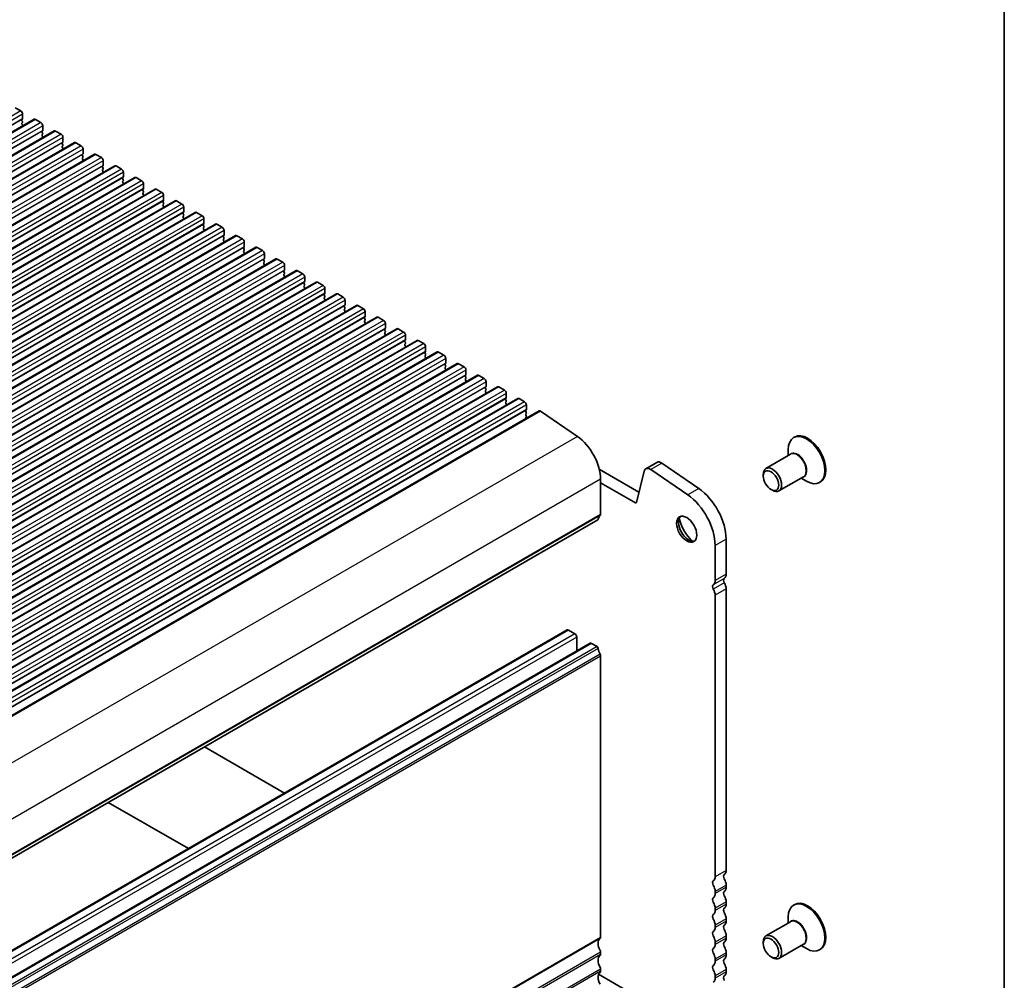
# Model space of a CAD drawing. Units: millimetres. Extents: x 43 to 8696, y 24 to 1429.
# Drawn here: x 1026 to 1216, y 401 to 587 of the extents above; entities that cross this region are included whole.
import ezdxf

# ---------------------------------------------------------------- set-up
doc = ezdxf.new("R2010")
doc.units = ezdxf.units.MM
doc.header["$LTSCALE"] = 3
for name, color, linetype, lineweight in [('Border (ISO)', 7, 'Continuous', 35), ('Visible (ISO)', 7, 'Continuous', 35), ('Visible Narrow (ISO)', 7, 'Continuous', 25)]:
    doc.layers.add(name, color=color, linetype=linetype, lineweight=lineweight)

# ---------------------------------------------------------------- blocks, each defined once
blk = doc.blocks.new('図面枠 tk図枠')
at = {"layer": 'Border (ISO)'}
blk.add_line((405.5, 289), (405.5, 8), dxfattribs=at)

msp = doc.modelspace()

# ---------------------------------------------------------------- linework, layer by layer
at = {"layer": 'Visible (ISO)'}
for p, q in [((1025.6386, 569.7098), (1026.6993, 569.0974)), ((1027.0528, 568.485), (1027.0528, 567.5869)), ((1029.2777, 567.4892), (761.9913, 413.1713)), ((1027.0246, 567.5052), (1026.9397, 567.4236)), ((1026.9397, 567.2276), (1027.0246, 567.048)), ((1027.0246, 566.852), (1026.9397, 566.7704)), ((1026.9397, 566.5744), (1027.0246, 566.3948)), ((1029.5277, 567.4644), (1030.5884, 566.852)), ((1030.9419, 566.2397), (1030.9419, 565.3415)), ((1033.1668, 565.2438), (765.8804, 410.9259)), ((1027.0246, 566.1988), (1026.9972, 566.1725)), ((1030.9136, 565.2599), (1030.8288, 565.1782)), ((1030.8288, 564.9822), (1030.9136, 564.8026)), ((1030.9136, 564.6067), (1030.8288, 564.525)), ((1030.8288, 564.329), (1030.9136, 564.1494)), ((1033.4168, 565.219), (1034.4775, 564.6067)), ((1037.0559, 562.9984), (769.7695, 408.6806)), ((1030.9136, 563.9535), (1030.8863, 563.9271)), ((1034.8027, 563.0145), (1034.7179, 562.9328)), ((1034.7179, 562.7369), (1034.8027, 562.5573)), ((1034.831, 563.9943), (1034.831, 563.0961)), ((1037.3059, 562.9737), (1038.3665, 562.3613)), ((1040.945, 560.7531), (773.6586, 406.4352)), ((1034.8027, 562.3613), (1034.7179, 562.2796)), ((1034.7179, 562.0837), (1034.8027, 561.9041)), ((1034.8027, 561.7081), (1034.7754, 561.6818)), ((1038.6918, 560.7691), (1038.607, 560.6875)), ((1038.7201, 561.7489), (1038.7201, 560.8508)), ((1041.195, 560.7283), (1042.2556, 560.1159)), ((1038.607, 560.4915), (1038.6918, 560.3119)), ((1038.6918, 560.1159), (1038.607, 560.0343)), ((1038.607, 559.8383), (1038.6918, 559.6587)), ((1038.6918, 559.4627), (1038.6645, 559.4364)), ((1042.6092, 559.5036), (1042.6092, 558.6054)), ((1044.8341, 558.5077), (777.5477, 404.1898)), ((1042.5809, 558.5238), (1042.4961, 558.4421)), ((1042.4961, 558.2461), (1042.5809, 558.0665)), ((1042.5809, 557.8706), (1042.4961, 557.7889)), ((1042.4961, 557.593), (1042.5809, 557.4133)), ((1042.5809, 557.2174), (1042.5536, 557.191)), ((1045.0841, 558.4829), (1046.1447, 557.8706)), ((1046.4983, 557.2582), (1046.4983, 556.36)), ((1048.7231, 556.2623), (781.4368, 401.9445)), ((1046.47, 556.2784), (1046.3851, 556.1967)), ((1046.3851, 556.0008), (1046.47, 555.8212)), ((1046.47, 555.6252), (1046.3851, 555.5435)), ((1046.3851, 555.3476), (1046.47, 555.168)), ((1046.47, 554.972), (1046.4426, 554.9457)), ((1048.9731, 556.2376), (1050.0338, 555.6252)), ((1050.3874, 555.0128), (1050.3874, 554.1147)), ((1052.6122, 554.017), (785.3259, 399.6991)), ((1050.3591, 554.033), (1050.2742, 553.9514)), ((1050.2742, 553.7554), (1050.3591, 553.5758)), ((1050.3591, 553.3798), (1050.2742, 553.2982)), ((1050.2742, 553.1022), (1050.3591, 552.9226)), ((1052.8622, 553.9922), (1053.9229, 553.3798)), ((1056.5013, 551.7716), (789.215, 397.4537)), ((1050.3591, 552.7266), (1050.3317, 552.7003)), ((1054.2482, 551.7877), (1054.1633, 551.706)), ((1054.1633, 551.5101), (1054.2482, 551.3304)), ((1054.2482, 551.1345), (1054.1633, 551.0528)), ((1054.2764, 552.7675), (1054.2764, 551.8693)), ((1056.7513, 551.7468), (1057.812, 551.1345)), ((1060.3904, 549.5262), (793.104, 395.2084)), ((1054.1633, 550.8569), (1054.2482, 550.6772)), ((1054.2482, 550.4813), (1054.2208, 550.4549)), ((1058.1373, 549.5423), (1058.0524, 549.4606)), ((1058.0524, 549.2647), (1058.1373, 549.0851)), ((1058.1655, 550.5221), (1058.1655, 549.6239)), ((1060.6404, 549.5015), (1061.7011, 548.8891)), ((1064.2795, 547.2809), (796.9931, 392.963)), ((1058.1373, 548.8891), (1058.0524, 548.8074)), ((1058.0524, 548.6115), (1058.1373, 548.4319)), ((1058.1373, 548.2359), (1058.1099, 548.2096)), ((1062.0263, 547.2969), (1061.9415, 547.2153)), ((1062.0546, 548.2767), (1062.0546, 547.3786)), ((1064.5295, 547.2561), (1065.5902, 546.6437)), ((1061.9415, 547.0193), (1062.0263, 546.8397)), ((1062.0263, 546.6437), (1061.9415, 546.5621)), ((1061.9415, 546.3661), (1062.0263, 546.1865)), ((1062.0263, 545.9905), (1061.999, 545.9642)), ((1065.9437, 546.0314), (1065.9437, 545.1332)), ((1068.1686, 545.0355), (800.8822, 390.7176)), ((1065.9154, 545.0516), (1065.8306, 544.9699)), ((1065.8306, 544.774), (1065.9154, 544.5943)), ((1065.9154, 544.3984), (1065.8306, 544.3167)), ((1065.8306, 544.1208), (1065.9154, 543.9411)), ((1065.9154, 543.7452), (1065.8881, 543.7189)), ((1068.4186, 545.0107), (1069.4792, 544.3984)), ((1069.8328, 543.786), (1069.8328, 542.8878)), ((1072.0577, 542.7901), (804.7713, 388.4723)), ((1069.8045, 542.8062), (1069.7197, 542.7245)), ((1069.7197, 542.5286), (1069.8045, 542.349)), ((1069.8045, 542.153), (1069.7197, 542.0714)), ((1069.7197, 541.8754), (1069.8045, 541.6958)), ((1072.3077, 542.7654), (1073.3683, 542.153)), ((1073.7219, 541.5406), (1073.7219, 540.6425)), ((1075.9468, 540.5448), (808.6604, 386.2269)), ((1069.8045, 541.4998), (1069.7772, 541.4735)), ((1073.6936, 540.5608), (1073.6087, 540.4792)), ((1073.6087, 540.2832), (1073.6936, 540.1036)), ((1073.6936, 539.9076), (1073.6087, 539.826)), ((1073.6087, 539.63), (1073.6936, 539.4504)), ((1076.1968, 540.52), (1077.2574, 539.9076)), ((1079.8358, 538.2994), (812.5495, 383.9816)), ((1073.6936, 539.2544), (1073.6663, 539.2281)), ((1077.5827, 538.3155), (1077.4978, 538.2338)), ((1077.4978, 538.0379), (1077.5827, 537.8582)), ((1077.611, 539.2953), (1077.611, 538.3971)), ((1080.0858, 538.2746), (1081.1465, 537.6623)), ((1083.7249, 536.054), (816.4386, 381.7362)), ((1077.5827, 537.6623), (1077.4978, 537.5806)), ((1077.4978, 537.3847), (1077.5827, 537.205)), ((1077.5827, 537.0091), (1077.5553, 536.9828)), ((1081.4718, 536.0701), (1081.3869, 535.9885)), ((1081.5001, 537.0499), (1081.5001, 536.1518)), ((1083.9749, 536.0293), (1085.0356, 535.4169)), ((1081.3869, 535.7925), (1081.4718, 535.6129)), ((1081.4718, 535.4169), (1081.3869, 535.3353)), ((1081.3869, 535.1393), (1081.4718, 534.9597)), ((1081.4718, 534.7637), (1081.4444, 534.7374)), ((1085.3891, 534.8045), (1085.3891, 533.9064)), ((1087.614, 533.8087), (820.3277, 379.4908)), ((1085.3609, 533.8247), (1085.276, 533.7431)), ((1085.276, 533.5471), (1085.3609, 533.3675)), ((1085.3609, 533.1715), (1085.276, 533.0899)), ((1085.276, 532.8939), (1085.3609, 532.7143)), ((1085.3609, 532.5183), (1085.3335, 532.492)), ((1087.864, 533.7839), (1088.9247, 533.1715)), ((1089.2782, 532.5592), (1089.2782, 531.661)), ((1091.5031, 531.5633), (824.2167, 377.2455)), ((1089.25, 531.5794), (1089.1651, 531.4977)), ((1089.1651, 531.3018), (1089.25, 531.1221)), ((1089.25, 530.9262), (1089.1651, 530.8445)), ((1089.1651, 530.6486), (1089.25, 530.4689)), ((1089.25, 530.273), (1089.2226, 530.2467)), ((1091.7531, 531.5385), (1092.8138, 530.9262)), ((1093.1673, 530.3138), (1093.1673, 529.4157)), ((1095.3922, 529.3179), (828.1058, 375.0001)), ((1093.139, 529.334), (1093.0542, 529.2524)), ((1093.0542, 529.0564), (1093.139, 528.8768)), ((1093.139, 528.6808), (1093.0542, 528.5992)), ((1093.0542, 528.4032), (1093.139, 528.2236)), ((1095.6422, 529.2932), (1096.7029, 528.6808)), ((1099.2813, 527.0726), (831.9949, 372.7547)), ((1093.139, 528.0276), (1093.1117, 528.0013)), ((1097.0281, 527.0886), (1096.9433, 527.007)), ((1096.9433, 526.811), (1097.0281, 526.6314)), ((1097.0281, 526.4354), (1096.9433, 526.3538)), ((1097.0564, 528.0684), (1097.0564, 527.1703)), ((1099.5313, 527.0478), (1100.5919, 526.4354)), ((1103.1704, 524.8272), (835.884, 370.5094)), ((1096.9433, 526.1578), (1097.0281, 525.9782)), ((1097.0281, 525.7822), (1097.0008, 525.7559)), ((1100.9172, 524.8433), (1100.8324, 524.7616)), ((1100.8324, 524.5657), (1100.9172, 524.386)), ((1100.9455, 525.8231), (1100.9455, 524.9249)), ((1103.4204, 524.8024), (1104.481, 524.1901)), ((1107.0595, 522.5818), (839.7731, 368.264)), ((1100.9172, 524.1901), (1100.8324, 524.1084)), ((1100.8324, 523.9125), (1100.9172, 523.7328)), ((1100.9172, 523.5369), (1100.8899, 523.5106)), ((1104.8063, 522.5979), (1104.7214, 522.5163)), ((1104.8346, 523.5777), (1104.8346, 522.6796)), ((1107.3095, 522.5571), (1108.3701, 521.9447)), ((1104.7214, 522.3203), (1104.8063, 522.1407)), ((1104.8063, 521.9447), (1104.7214, 521.8631)), ((1104.7214, 521.6671), (1104.8063, 521.4875)), ((1104.8063, 521.2915), (1104.7789, 521.2652)), ((1108.7237, 521.3323), (1108.7237, 520.4342)), ((1110.9485, 520.3365), (843.6622, 366.0186)), ((1108.6954, 520.3525), (1108.6105, 520.2709)), ((1108.6105, 520.0749), (1108.6954, 519.8953)), ((1108.6954, 519.6993), (1108.6105, 519.6177)), ((1108.6105, 519.4217), (1108.6954, 519.2421)), ((1108.6954, 519.0461), (1108.668, 519.0198)), ((1111.1985, 520.3117), (1112.2592, 519.6993)), ((1112.6128, 519.087), (1112.6128, 518.1888)), ((1114.8376, 518.0911), (847.5513, 363.7733)), ((1112.5845, 518.1072), (1112.4996, 518.0255)), ((1112.4996, 517.8296), (1112.5845, 517.6499)), ((1112.5845, 517.454), (1112.4996, 517.3723)), ((1112.4996, 517.1764), (1112.5845, 516.9967)), ((1115.0876, 518.0664), (1116.1483, 517.454)), ((1116.5018, 516.8416), (1116.5018, 515.9435)), ((1118.7267, 515.8458), (851.4404, 361.5279)), ((1112.5845, 516.8008), (1112.5571, 516.7745)), ((1116.4736, 515.8618), (1116.3887, 515.7802)), ((1116.3887, 515.5842), (1116.4736, 515.4046)), ((1116.4736, 515.2086), (1116.3887, 515.127)), ((1116.3887, 514.931), (1116.4736, 514.7514)), ((1118.9767, 515.821), (1120.0374, 515.2086)), ((1122.6158, 513.6004), (855.3294, 359.2825)), ((1116.4736, 514.5554), (1116.4462, 514.5291)), ((1120.3626, 513.6164), (1120.2778, 513.5348)), ((1120.2778, 513.3388), (1120.3626, 513.1592)), ((1120.3909, 514.5962), (1120.3909, 513.6981)), ((1122.8658, 513.5756), (1123.9265, 512.9632)), ((1126.7451, 511.2147), (859.4587, 356.8968)), ((1120.3626, 512.9632), (1120.2778, 512.8816)), ((1120.2778, 512.6856), (1120.3626, 512.506)), ((1120.3626, 512.3101), (1120.3353, 512.2837)), ((1124.2517, 511.3711), (1124.1669, 511.2894)), ((1124.28, 512.3509), (1124.28, 511.4527)), ((1127.0258, 511.1704), (1134.1236, 506.2832)), ((1124.1669, 511.0935), (1124.2517, 510.9138)), ((1124.2517, 510.7179), (1124.1669, 510.6362)), ((1124.1669, 510.4403), (1124.2517, 510.2606)), ((1124.2517, 510.0647), (1124.1669, 509.983)), ((1124.1669, 509.7871), (1124.1895, 509.7392)), ((1176.0505, 506.1686), (1175.8383, 506.0461)), ((1174.8028, 502.5615), (1174.8028, 503.7572)), ((1175.262, 502.8266), (1170.5122, 500.0844)), ((1138.3508, 499.9405), (1146.005, 495.5213)), ((1149.4546, 501.2745), (1147.3333, 500.0497)), ((1155.4216, 495.0028), (1148.3213, 499.8916)), ((1150.4426, 501.1164), (1157.5429, 496.2275)), ((1138.5989, 498.0103), (1138.5989, 491.2117)), ((1147.0081, 499.5748), (1145.5081, 493.5133)), ((1169.9945, 498.6133), (1169.9945, 498.9399)), ((1177.762, 498.4965), (1173.0122, 495.7542)), ((1177.3028, 498.2314), (1178.3383, 497.6335)), ((1145.3366, 493.4577), (1138.5989, 497.3477)), ((1171.4794, 496.0414), (1171.7622, 495.8781)), ((1181.0505, 497.5084), (1180.8383, 497.3859)), ((1138.0557, 490.1805), (870.7694, 335.8627)), ((1162.8173, 486.4772), (1162.8173, 479.6787)), ((1160.696, 478.454), (1160.696, 485.2525)), ((1160.696, 421.2992), (1160.696, 475.6208)), ((1162.8173, 476.8456), (1162.8173, 422.524)), ((1132.1257, 468.918), (864.8393, 314.6002)), ((1133.6484, 468.1584), (1132.3757, 468.8933)), ((1134.002, 464.8574), (1134.002, 467.5461)), ((1136.5804, 466.3461), (869.2941, 312.0282)), ((1137.905, 465.7009), (1136.8304, 466.3213)), ((1138.5982, 409.5625), (1138.5982, 463.8841)), ((1062.1564, 446.36), (1077.6052, 437.4406)), ((1059.0437, 426.7241), (1043.5948, 435.6435)), ((1160.696, 418.0332), (1160.696, 418.4661)), ((1162.8173, 419.6908), (1162.8173, 419.258)), ((1162.8173, 416.4248), (1162.8173, 415.992)), ((1160.696, 414.7672), (1160.696, 415.2001)), ((1176.0505, 415.9457), (1175.8383, 415.8233)), ((1162.8173, 413.1588), (1162.8173, 412.726)), ((1175.262, 412.6038), (1170.5122, 409.8615)), ((1174.8028, 412.3386), (1174.8028, 413.5344)), ((1160.696, 411.5012), (1160.696, 411.9341)), ((1160.696, 408.2353), (1160.696, 408.6681)), ((1162.8173, 409.8929), (1162.8173, 409.46)), ((1169.9945, 408.3904), (1169.9945, 408.717)), ((1138.5982, 406.2965), (1138.5982, 406.7294)), ((1162.8173, 406.6269), (1162.8173, 406.194)), ((1177.762, 408.2736), (1173.0122, 405.5314)), ((1177.3028, 408.0085), (1178.3383, 407.4107)), ((1181.0505, 407.2855), (1180.8383, 407.163)), ((1160.696, 404.9693), (1160.696, 405.4021)), ((1171.4794, 405.8185), (1171.7622, 405.6552)), ((1138.5982, 403.0305), (1138.5982, 403.4634)), ((1162.8173, 403.3609), (1162.8173, 402.928)), ((1138.2064, 402.4525), (1150.8678, 395.1424)), ((1160.696, 401.7033), (1160.696, 402.1361))]:
    msp.add_line(p, q, dxfattribs=at)
for centre, major_axis, start_param, end_param in [((1026.6993, 568.6891), (0.25, -0.433), 0.78539816, 2.35619449), ((1027.0528, 567.2603), (-0.1, 0.1732), 0.14189705, 1.42889927), ((1027.0528, 566.6071), (-0.1, 0.1732), 0.14189705, 1.42889927), ((1026.9114, 567.6685), (0.1, -0.1732), 0.14189705, 0.78539816), ((1026.9114, 567.0153), (0.1, -0.1732), 0.14189705, 1.42889927), ((1026.9114, 566.3621), (0.1, -0.1732), 0.14189705, 1.42889927), ((1029.5277, 567.0561), (-0.25, 0.433), 5.49778714, 6.28318531), ((1030.5884, 566.4438), (0.25, -0.433), 0.78539816, 2.35619449), ((1030.9419, 565.0149), (-0.1, 0.1732), 0.14189705, 1.42889927), ((1030.9419, 564.3617), (-0.1, 0.1732), 0.14189705, 1.42889927), ((1030.8005, 565.4232), (0.1, -0.1732), 0.14189705, 0.78539816), ((1030.8005, 564.77), (0.1, -0.1732), 0.14189705, 1.42889927), ((1033.4168, 564.8108), (-0.25, 0.433), 5.49778714, 6.28318531), ((1034.4775, 564.1984), (0.25, -0.433), 0.78539816, 2.35619449), ((1030.8005, 564.1168), (0.1, -0.1732), 0.14189705, 1.42889927), ((1034.831, 562.7695), (-0.1, 0.1732), 0.14189705, 1.42889927), ((1034.6896, 563.1778), (0.1, -0.1732), 0.14189705, 0.78539816), ((1034.6896, 562.5246), (0.1, -0.1732), 0.14189705, 1.42889927), ((1037.3059, 562.5654), (-0.25, 0.433), 5.49778714, 6.28318531), ((1034.831, 562.1163), (-0.1, 0.1732), 0.14189705, 1.42889927), ((1034.6896, 561.8714), (0.1, -0.1732), 0.14189705, 1.42889927), ((1038.3665, 561.953), (0.25, -0.433), 0.78539816, 2.35619449), ((1038.7201, 560.5242), (-0.1, 0.1732), 0.14189705, 1.42889927), ((1038.5787, 560.9324), (0.1, -0.1732), 0.14189705, 0.78539816), ((1041.195, 560.32), (-0.25, 0.433), 5.49778714, 6.28318531), ((1038.7201, 559.871), (-0.1, 0.1732), 0.14189705, 1.42889927), ((1038.5787, 560.2792), (0.1, -0.1732), 0.14189705, 1.42889927), ((1038.5787, 559.626), (0.1, -0.1732), 0.14189705, 1.42889927), ((1042.2556, 559.7077), (0.25, -0.433), 0.78539816, 2.35619449), ((1042.6092, 558.2788), (-0.1, 0.1732), 0.14189705, 1.42889927), ((1042.6092, 557.6256), (-0.1, 0.1732), 0.14189705, 1.42889927), ((1042.4678, 558.6871), (0.1, -0.1732), 0.14189705, 0.78539816), ((1042.4678, 558.0339), (0.1, -0.1732), 0.14189705, 1.42889927), ((1042.4678, 557.3807), (0.1, -0.1732), 0.14189705, 1.42889927), ((1045.0841, 558.0747), (-0.25, 0.433), 5.49778714, 6.28318531), ((1046.1447, 557.4623), (0.25, -0.433), 0.78539816, 2.35619449), ((1046.4983, 556.0334), (-0.1, 0.1732), 0.14189705, 1.42889927), ((1046.4983, 555.3802), (-0.1, 0.1732), 0.14189705, 1.42889927), ((1046.3569, 556.4417), (0.1, -0.1732), 0.14189705, 0.78539816), ((1046.3569, 555.7885), (0.1, -0.1732), 0.14189705, 1.42889927), ((1046.3569, 555.1353), (0.1, -0.1732), 0.14189705, 1.42889927), ((1048.9731, 555.8293), (-0.25, 0.433), 5.49778714, 6.28318531), ((1050.0338, 555.2169), (0.25, -0.433), 0.78539816, 2.35619449), ((1050.3874, 553.7881), (-0.1, 0.1732), 0.14189705, 1.42889927), ((1050.3874, 553.1349), (-0.1, 0.1732), 0.14189705, 1.42889927), ((1050.2459, 554.1963), (0.1, -0.1732), 0.14189705, 0.78539816), ((1050.2459, 553.5431), (0.1, -0.1732), 0.14189705, 1.42889927), ((1050.2459, 552.8899), (0.1, -0.1732), 0.14189705, 1.42889927), ((1052.8622, 553.584), (-0.25, 0.433), 5.49778714, 6.28318531), ((1053.9229, 552.9716), (0.25, -0.433), 0.78539816, 2.35619449), ((1054.2764, 551.5427), (-0.1, 0.1732), 0.14189705, 1.42889927), ((1054.2764, 550.8895), (-0.1, 0.1732), 0.14189705, 1.42889927), ((1054.135, 551.951), (0.1, -0.1732), 0.14189705, 0.78539816), ((1054.135, 551.2978), (0.1, -0.1732), 0.14189705, 1.42889927), ((1056.7513, 551.3386), (-0.25, 0.433), 5.49778714, 6.28318531), ((1057.812, 550.7262), (0.25, -0.433), 0.78539816, 2.35619449), ((1054.135, 550.6446), (0.1, -0.1732), 0.14189705, 1.42889927), ((1058.1655, 549.2973), (-0.1, 0.1732), 0.14189705, 1.42889927), ((1058.0241, 549.7056), (0.1, -0.1732), 0.14189705, 0.78539816), ((1060.6404, 549.0932), (-0.25, 0.433), 5.49778714, 6.28318531), ((1058.1655, 548.6441), (-0.1, 0.1732), 0.14189705, 1.42889927), ((1058.0241, 549.0524), (0.1, -0.1732), 0.14189705, 1.42889927), ((1058.0241, 548.3992), (0.1, -0.1732), 0.14189705, 1.42889927), ((1061.7011, 548.4808), (0.25, -0.433), 0.78539816, 2.35619449), ((1062.0546, 547.052), (-0.1, 0.1732), 0.14189705, 1.42889927), ((1061.9132, 547.4602), (0.1, -0.1732), 0.14189705, 0.78539816), ((1064.5295, 546.8479), (-0.25, 0.433), 5.49778714, 6.28318531), ((1062.0546, 546.3988), (-0.1, 0.1732), 0.14189705, 1.42889927), ((1061.9132, 546.807), (0.1, -0.1732), 0.14189705, 1.42889927), ((1061.9132, 546.1538), (0.1, -0.1732), 0.14189705, 1.42889927), ((1065.5902, 546.2355), (0.25, -0.433), 0.78539816, 2.35619449), ((1065.9437, 544.8066), (-0.1, 0.1732), 0.14189705, 1.42889927), ((1065.9437, 544.1534), (-0.1, 0.1732), 0.14189705, 1.42889927), ((1065.8023, 545.2149), (0.1, -0.1732), 0.14189705, 0.78539816), ((1065.8023, 544.5617), (0.1, -0.1732), 0.14189705, 1.42889927), ((1065.8023, 543.9085), (0.1, -0.1732), 0.14189705, 1.42889927), ((1068.4186, 544.6025), (-0.25, 0.433), 5.49778714, 6.28318531), ((1069.4792, 543.9901), (0.25, -0.433), 0.78539816, 2.35619449), ((1069.8328, 542.5612), (-0.1, 0.1732), 0.14189705, 1.42889927), ((1069.8328, 541.9081), (-0.1, 0.1732), 0.14189705, 1.42889927), ((1069.6914, 542.9695), (0.1, -0.1732), 0.14189705, 0.78539816), ((1069.6914, 542.3163), (0.1, -0.1732), 0.14189705, 1.42889927), ((1069.6914, 541.6631), (0.1, -0.1732), 0.14189705, 1.42889927), ((1072.3077, 542.3571), (-0.25, 0.433), 5.49778714, 6.28318531), ((1073.3683, 541.7448), (0.25, -0.433), 0.78539816, 2.35619449), ((1073.7219, 540.3159), (-0.1, 0.1732), 0.14189705, 1.42889927), ((1073.7219, 539.6627), (-0.1, 0.1732), 0.14189705, 1.42889927), ((1073.5805, 540.7241), (0.1, -0.1732), 0.14189705, 0.78539816), ((1073.5805, 540.0709), (0.1, -0.1732), 0.14189705, 1.42889927), ((1076.1968, 540.1118), (-0.25, 0.433), 5.49778714, 6.28318531), ((1077.2574, 539.4994), (0.25, -0.433), 0.78539816, 2.35619449), ((1073.5805, 539.4177), (0.1, -0.1732), 0.14189705, 1.42889927), ((1077.611, 538.0705), (-0.1, 0.1732), 0.14189705, 1.42889927), ((1077.4696, 538.4788), (0.1, -0.1732), 0.14189705, 0.78539816), ((1077.4696, 537.8256), (0.1, -0.1732), 0.14189705, 1.42889927), ((1080.0858, 537.8664), (-0.25, 0.433), 5.49778714, 6.28318531), ((1077.611, 537.4173), (-0.1, 0.1732), 0.14189705, 1.42889927), ((1077.4696, 537.1724), (0.1, -0.1732), 0.14189705, 1.42889927), ((1081.1465, 537.254), (0.25, -0.433), 0.78539816, 2.35619449), ((1081.5001, 535.8252), (-0.1, 0.1732), 0.14189705, 1.42889927), ((1081.3586, 536.2334), (0.1, -0.1732), 0.14189705, 0.78539816), ((1083.9749, 535.621), (-0.25, 0.433), 5.49778714, 6.28318531), ((1081.5001, 535.172), (-0.1, 0.1732), 0.14189705, 1.42889927), ((1081.3586, 535.5802), (0.1, -0.1732), 0.14189705, 1.42889927), ((1081.3586, 534.927), (0.1, -0.1732), 0.14189705, 1.42889927), ((1085.0356, 535.0087), (0.25, -0.433), 0.78539816, 2.35619449), ((1085.3891, 533.5798), (-0.1, 0.1732), 0.14189705, 1.42889927), ((1085.3891, 532.9266), (-0.1, 0.1732), 0.14189705, 1.42889927), ((1085.2477, 533.988), (0.1, -0.1732), 0.14189705, 0.78539816), ((1085.2477, 533.3348), (0.1, -0.1732), 0.14189705, 1.42889927), ((1085.2477, 532.6816), (0.1, -0.1732), 0.14189705, 1.42889927), ((1087.864, 533.3757), (-0.25, 0.433), 5.49778714, 6.28318531), ((1088.9247, 532.7633), (0.25, -0.433), 0.78539816, 2.35619449), ((1089.2782, 531.3344), (-0.1, 0.1732), 0.14189705, 1.42889927), ((1089.2782, 530.6812), (-0.1, 0.1732), 0.14189705, 1.42889927), ((1089.1368, 531.7427), (0.1, -0.1732), 0.14189705, 0.78539816), ((1089.1368, 531.0895), (0.1, -0.1732), 0.14189705, 1.42889927), ((1089.1368, 530.4363), (0.1, -0.1732), 0.14189705, 1.42889927), ((1091.7531, 531.1303), (-0.25, 0.433), 5.49778714, 6.28318531), ((1092.8138, 530.5179), (0.25, -0.433), 0.78539816, 2.35619449), ((1093.1673, 529.0891), (-0.1, 0.1732), 0.14189705, 1.42889927), ((1093.1673, 528.4359), (-0.1, 0.1732), 0.14189705, 1.42889927), ((1093.0259, 529.4973), (0.1, -0.1732), 0.14189705, 0.78539816), ((1093.0259, 528.8441), (0.1, -0.1732), 0.14189705, 1.42889927), ((1093.0259, 528.1909), (0.1, -0.1732), 0.14189705, 1.42889927), ((1095.6422, 528.8849), (-0.25, 0.433), 5.49778714, 6.28318531), ((1096.7029, 528.2726), (0.25, -0.433), 0.78539816, 2.35619449), ((1097.0564, 526.8437), (-0.1, 0.1732), 0.14189705, 1.42889927), ((1097.0564, 526.1905), (-0.1, 0.1732), 0.14189705, 1.42889927), ((1096.915, 527.2519), (0.1, -0.1732), 0.14189705, 0.78539816), ((1096.915, 526.5987), (0.1, -0.1732), 0.14189705, 1.42889927), ((1099.5313, 526.6396), (-0.25, 0.433), 5.49778714, 6.28318531), ((1100.5919, 526.0272), (0.25, -0.433), 0.78539816, 2.35619449), ((1096.915, 525.9455), (0.1, -0.1732), 0.14189705, 1.42889927), ((1100.9455, 524.5983), (-0.1, 0.1732), 0.14189705, 1.42889927), ((1100.8041, 525.0066), (0.1, -0.1732), 0.14189705, 0.78539816), ((1103.4204, 524.3942), (-0.25, 0.433), 5.49778714, 6.28318531), ((1100.9455, 523.9451), (-0.1, 0.1732), 0.14189705, 1.42889927), ((1100.8041, 524.3534), (0.1, -0.1732), 0.14189705, 1.42889927), ((1100.8041, 523.7002), (0.1, -0.1732), 0.14189705, 1.42889927), ((1104.481, 523.7818), (0.25, -0.433), 0.78539816, 2.35619449), ((1104.8346, 522.353), (-0.1, 0.1732), 0.14189705, 1.42889927), ((1104.6932, 522.7612), (0.1, -0.1732), 0.14189705, 0.78539816), ((1107.3095, 522.1488), (-0.25, 0.433), 5.49778714, 6.28318531), ((1104.8346, 521.6998), (-0.1, 0.1732), 0.14189705, 1.42889927), ((1104.6932, 522.108), (0.1, -0.1732), 0.14189705, 1.42889927), ((1104.6932, 521.4548), (0.1, -0.1732), 0.14189705, 1.42889927), ((1108.3701, 521.5365), (0.25, -0.433), 0.78539816, 2.35619449), ((1108.7237, 520.1076), (-0.1, 0.1732), 0.14189705, 1.42889927), ((1108.7237, 519.4544), (-0.1, 0.1732), 0.14189705, 1.42889927), ((1108.5823, 520.5158), (0.1, -0.1732), 0.14189705, 0.78539816), ((1108.5823, 519.8626), (0.1, -0.1732), 0.14189705, 1.42889927), ((1108.5823, 519.2094), (0.1, -0.1732), 0.14189705, 1.42889927), ((1111.1985, 519.9035), (-0.25, 0.433), 5.49778714, 6.28318531), ((1112.2592, 519.2911), (0.25, -0.433), 0.78539816, 2.35619449), ((1112.6128, 517.8622), (-0.1, 0.1732), 0.14189705, 1.42889927), ((1112.6128, 517.209), (-0.1, 0.1732), 0.14189705, 1.42889927), ((1112.4713, 518.2705), (0.1, -0.1732), 0.14189705, 0.78539816), ((1112.4713, 517.6173), (0.1, -0.1732), 0.14189705, 1.42889927), ((1112.4713, 516.9641), (0.1, -0.1732), 0.14189705, 1.42889927), ((1115.0876, 517.6581), (-0.25, 0.433), 5.49778714, 6.28318531), ((1116.1483, 517.0457), (0.25, -0.433), 0.78539816, 2.35619449), ((1116.5018, 515.6169), (-0.1, 0.1732), 0.14189705, 1.42889927), ((1116.5018, 514.9637), (-0.1, 0.1732), 0.14189705, 1.42889927), ((1116.3604, 516.0251), (0.1, -0.1732), 0.14189705, 0.78539816), ((1116.3604, 515.3719), (0.1, -0.1732), 0.14189705, 1.42889927), ((1118.9767, 515.4127), (-0.25, 0.433), 5.49778714, 6.28318531), ((1120.0374, 514.8004), (0.25, -0.433), 0.78539816, 2.35619449), ((1116.3604, 514.7187), (0.1, -0.1732), 0.14189705, 1.42889927), ((1120.3909, 513.3715), (-0.1, 0.1732), 0.14189705, 1.42889927), ((1120.2495, 513.7797), (0.1, -0.1732), 0.14189705, 0.78539816), ((1120.2495, 513.1265), (0.1, -0.1732), 0.14189705, 1.42889927), ((1122.8658, 513.1674), (-0.25, 0.433), 5.49778714, 6.28318531), ((1120.3909, 512.7183), (-0.1, 0.1732), 0.14189705, 1.42889927), ((1120.2495, 512.4734), (0.1, -0.1732), 0.14189705, 1.42889927), ((1123.9265, 512.555), (0.25, -0.433), 0.78539816, 2.35619449), ((1124.28, 511.1261), (-0.1, 0.1732), 0.14189705, 1.42889927), ((1124.1386, 511.5344), (0.1, -0.1732), 0.14189705, 0.78539816), ((1126.9947, 510.7822), (-0.2497, 0.4324), 5.40970675, 6.28318531), ((1124.28, 510.4729), (-0.1, 0.1732), 0.14189705, 1.42889927), ((1124.28, 509.8197), (-0.1, 0.1732), 0.14189705, 1.42889927), ((1124.1386, 510.8812), (0.1, -0.1732), 0.14189705, 1.42889927), ((1124.1386, 510.228), (0.1, -0.1732), 0.14189705, 1.42889927), ((1133.6492, 500.868), (3.5, -6.0622), 0.78539816, 2.2601942), ((1178.3383, 501.716), (2.5, -4.3301), 5.49778714, 10.21017612), ((1178.5505, 501.8385), (2.5, -4.3301), 0, 3.14159265), ((1148.2079, 498.5348), (-0.8747, 1.515), 5.40601823, 6.82293774), ((1150.3292, 499.7595), (-0.8747, 1.515), 5.40601823, 6.28318531), ((1171.7622, 497.9193), (1.25, -2.1651), 5.49778714, 10.21017612), ((1156.9837, 489.8453), (4.125, -7.1447), 0.78539816, 2.2601942), ((1154.8624, 488.6205), (-4.125, 7.1447), 3.92699082, 5.40178686), ((1145.3366, 493.6619), (0.125, -0.2165), 5.49778714, 6.82358462), ((1137.9057, 490.4403), (0.15, -0.2598), 0, 0.65459067), ((1139.5182, 489.2644), (-1, 1.7321), 0.01840416, 0.65459067), ((1138.2454, 491.4159), (0.25, -0.433), 0.01840416, 0.78539816), ((1155.5695, 488.5704), (1.375, -2.3816), 3.27051436, 6.1542636), ((1157.3373, 489.591), (2.625, -4.5466), 4.20799092, 5.21678704), ((1162.8527, 478.2417), (-0.375, 0.6495), 0.01840416, 1.55239217), ((1161.5799, 480.3931), (0.875, -1.5155), 0.01840415, 0.78539816), ((1160.7314, 477.017), (-0.375, 0.6495), 0.01840416, 1.55239217), ((1159.4586, 479.1684), (0.875, -1.5155), 0.01840415, 0.78539816), ((1161.5799, 477.56), (0.875, -1.5155), 0.78539816, 1.55239217), ((1159.4586, 476.3353), (-0.875, 1.5155), 3.92699082, 4.69398482), ((1132.3757, 468.485), (-0.25, 0.433), 5.49778714, 6.28318531), ((1133.6484, 467.7502), (-0.25, 0.433), 3.92699082, 5.49778714), ((1136.8304, 465.9131), (-0.25, 0.433), 5.49778714, 6.28318531), ((1137.905, 465.456), (-0.15, 0.2598), 4.05779831, 5.49778714), ((1139.5174, 464.77), (-1, 1.7321), 0.91620566, 1.55239217), ((1138.2446, 464.0882), (-0.25, 0.433), 3.92699082, 4.69398482), ((1161.5799, 423.2384), (0.875, -1.5155), 0.01840415, 0.78539816), ((1160.7314, 419.8622), (-0.375, 0.6495), 0.01840415, 1.55239217), ((1159.4586, 422.0136), (0.875, -1.5155), 0.01840415, 0.78539816), ((1162.8527, 421.087), (-0.375, 0.6495), 0.01840415, 1.55239217), ((1161.5799, 420.4052), (0.875, -1.5155), 0.78539816, 1.55239217), ((1159.4586, 419.1805), (-0.875, 1.5155), 3.92699082, 4.69398482), ((1159.4586, 418.7477), (0.875, -1.5155), 0.01840415, 0.78539816), ((1162.8527, 417.821), (-0.375, 0.6495), 0.01840415, 1.55239217), ((1161.5799, 419.9724), (0.875, -1.5155), 0.01840415, 0.78539816), ((1160.7314, 416.5962), (-0.375, 0.6495), 0.01840415, 1.55239217), ((1159.4586, 415.9145), (-0.875, 1.5155), 3.92699082, 4.69398482), ((1161.5799, 417.1393), (0.875, -1.5155), 0.78539816, 1.55239217), ((1178.3383, 411.4931), (2.5, -4.3301), 5.49778714, 10.21017612), ((1178.5505, 411.6156), (2.5, -4.3301), 0, 3.14159265), ((1159.4586, 415.4817), (0.875, -1.5155), 0.01840415, 0.78539816), ((1162.8527, 414.555), (-0.375, 0.6495), 0.01840415, 1.55239217), ((1161.5799, 416.7064), (0.875, -1.5155), 0.01840415, 0.78539816), ((1161.5799, 413.8733), (0.875, -1.5155), 0.78539816, 1.55239217), ((1160.7314, 413.3303), (-0.375, 0.6495), 0.01840415, 1.55239217), ((1159.4586, 412.6485), (-0.875, 1.5155), 3.92699082, 4.69398482), ((1161.5799, 413.4404), (0.875, -1.5155), 0.01840415, 0.78539816), ((1160.7314, 410.0643), (-0.375, 0.6495), 0.01840415, 1.55239217), ((1159.4586, 412.2157), (0.875, -1.5155), 0.01840415, 0.78539816), ((1162.8527, 411.289), (-0.375, 0.6495), 0.01840415, 1.55239217), ((1161.5799, 410.6073), (0.875, -1.5155), 0.78539816, 1.55239217), ((1139.5174, 407.6152), (-1, 1.7321), 0.01840416, 1.55239217), ((1138.2446, 409.7666), (0.25, -0.433), 0.01840416, 0.78539816), ((1159.4586, 409.3825), (-0.875, 1.5155), 3.92699082, 4.69398482), ((1162.8527, 408.023), (-0.375, 0.6495), 0.01840415, 1.55239217), ((1161.5799, 410.1744), (0.875, -1.5155), 0.01840415, 0.78539816), ((1171.7622, 407.6964), (1.25, -2.1651), 5.49778714, 10.21017612), ((1138.2446, 406.9335), (-0.25, 0.433), 3.92699082, 4.69398482), ((1160.7314, 406.7983), (-0.375, 0.6495), 0.01840415, 1.55239217), ((1159.4586, 408.9497), (0.875, -1.5155), 0.01840415, 0.78539816), ((1161.5799, 407.3413), (0.875, -1.5155), 0.78539816, 1.55239217), ((1139.5174, 404.3492), (-1, 1.7321), 0.01840416, 1.55239217), ((1138.2446, 406.5006), (0.25, -0.433), 0.01840416, 0.78539816), ((1159.4586, 406.1166), (-0.875, 1.5155), 3.92699082, 4.69398482), ((1159.4586, 405.6837), (0.875, -1.5155), 0.01840415, 0.78539816), ((1162.8527, 404.757), (-0.375, 0.6495), 0.01840415, 1.55239217), ((1161.5799, 406.9085), (0.875, -1.5155), 0.01840415, 0.78539816), ((1138.2446, 403.6675), (-0.25, 0.433), 3.92699082, 4.69398482), ((1138.2446, 403.2346), (0.25, -0.433), 0.01840416, 0.78539816), ((1160.7314, 403.5323), (-0.375, 0.6495), 0.01840415, 1.55239217), ((1159.4586, 402.8506), (-0.875, 1.5155), 3.92699082, 4.69398482), ((1161.5799, 404.0753), (0.875, -1.5155), 0.78539816, 1.55239217), ((1161.5799, 403.6425), (0.875, -1.5155), 0.01840415, 0.78539816), ((1139.5174, 401.0832), (-1, 1.7321), 0.01840416, 1.55239217), ((1159.4586, 402.4177), (0.875, -1.5155), 0.01840415, 0.78539816), ((1162.8527, 401.4911), (-0.375, 0.6495), 0.01840415, 1.55239217)]:
    msp.add_ellipse(centre, major_axis=major_axis, ratio=0.57735027, start_param=start_param, end_param=end_param, dxfattribs=at)
for centre, major_axis in [((1171.4794, 497.756), (1.05, -1.8187)), ((1155.2159, 488.3663), (-1.375, 2.3816)), ((1171.4794, 407.5331), (1.05, -1.8187))]:
    msp.add_ellipse(centre, major_axis=major_axis, ratio=0.57735027, dxfattribs=at)
at = {"layer": 'Visible Narrow (ISO)'}
for p, q in [((1026.6993, 569.0974), (759.4129, 414.7795)), ((1027.0528, 568.485), (759.7665, 414.1672)), ((1026.9397, 567.4236), (759.6533, 413.1057)), ((1027.0528, 567.5869), (759.7665, 413.269)), ((1029.5277, 567.4644), (762.2413, 413.1465)), ((1030.5884, 566.852), (763.302, 412.5342)), ((1030.9419, 566.2397), (763.6556, 411.9218)), ((1030.8288, 565.1782), (763.5424, 410.8604)), ((1030.9419, 565.3415), (763.6556, 411.0236)), ((1033.4168, 565.219), (766.1304, 410.9012)), ((1034.4775, 564.6067), (767.1911, 410.2888)), ((1034.7179, 562.9328), (767.4315, 408.615)), ((1034.831, 563.9943), (767.5446, 409.6764)), ((1034.831, 563.0961), (767.5446, 408.7783)), ((1037.3059, 562.9737), (770.0195, 408.6558)), ((1038.3665, 562.3613), (771.0802, 408.0434)), ((1038.607, 560.6875), (771.3206, 406.3696)), ((1038.7201, 561.7489), (771.4337, 407.4311)), ((1038.7201, 560.8508), (771.4337, 406.5329)), ((1041.195, 560.7283), (773.9086, 406.4104)), ((1042.2556, 560.1159), (774.9693, 405.7981)), ((1042.6092, 559.5036), (775.3228, 405.1857)), ((1042.4961, 558.4421), (775.2097, 404.1243)), ((1042.6092, 558.6054), (775.3228, 404.2876)), ((1045.0841, 558.4829), (777.7977, 404.1651)), ((1046.1447, 557.8706), (778.8584, 403.5527)), ((1046.4983, 557.2582), (779.2119, 402.9403)), ((1046.3851, 556.1967), (779.0988, 401.8789)), ((1046.4983, 556.36), (779.2119, 402.0422)), ((1048.9731, 556.2376), (781.6868, 401.9197)), ((1050.0338, 555.6252), (782.7474, 401.3073)), ((1050.3874, 555.0128), (783.101, 400.695)), ((1050.2742, 553.9514), (782.9879, 399.6335)), ((1050.3874, 554.1147), (783.101, 399.7968)), ((1052.8622, 553.9922), (785.5759, 399.6743)), ((1053.9229, 553.3798), (786.6365, 399.062)), ((1054.1633, 551.706), (786.8769, 397.3882)), ((1054.2764, 552.7675), (786.9901, 398.4496)), ((1054.2764, 551.8693), (786.9901, 397.5515)), ((1056.7513, 551.7468), (789.465, 397.429)), ((1057.812, 551.1345), (790.5256, 396.8166)), ((1058.0524, 549.4606), (790.766, 395.1428)), ((1058.1655, 550.5221), (790.8792, 396.2042)), ((1058.1655, 549.6239), (790.8792, 395.3061)), ((1060.6404, 549.5015), (793.354, 395.1836)), ((1061.7011, 548.8891), (794.4147, 394.5712)), ((1061.9415, 547.2153), (794.6551, 392.8974)), ((1062.0546, 548.2767), (794.7683, 393.9589)), ((1062.0546, 547.3786), (794.7683, 393.0607)), ((1064.5295, 547.2561), (797.2431, 392.9383)), ((1065.5902, 546.6437), (798.3038, 392.3259)), ((1065.9437, 546.0314), (798.6573, 391.7135)), ((1065.8306, 544.9699), (798.5442, 390.6521)), ((1065.9437, 545.1332), (798.6573, 390.8154)), ((1068.4186, 545.0107), (801.1322, 390.6929)), ((1069.4792, 544.3984), (802.1929, 390.0805)), ((1069.8328, 543.786), (802.5464, 389.4681)), ((1069.7197, 542.7245), (802.4333, 388.4067)), ((1069.8328, 542.8878), (802.5464, 388.57)), ((1072.3077, 542.7654), (805.0213, 388.4475)), ((1073.3683, 542.153), (806.082, 387.8351)), ((1073.7219, 541.5406), (806.4355, 387.2228)), ((1073.6087, 540.4792), (806.3224, 386.1613)), ((1073.7219, 540.6425), (806.4355, 386.3246)), ((1076.1968, 540.52), (808.9104, 386.2022)), ((1077.2574, 539.9076), (809.9711, 385.5898)), ((1077.4978, 538.2338), (810.2115, 383.916)), ((1077.611, 539.2953), (810.3246, 384.9774)), ((1077.611, 538.3971), (810.3246, 384.0793)), ((1080.0858, 538.2746), (812.7995, 383.9568)), ((1081.1465, 537.6623), (813.8601, 383.3444)), ((1081.3869, 535.9885), (814.1006, 381.6706)), ((1081.5001, 537.0499), (814.2137, 382.732)), ((1081.5001, 536.1518), (814.2137, 381.8339)), ((1083.9749, 536.0293), (816.6886, 381.7114)), ((1085.0356, 535.4169), (817.7492, 381.0991)), ((1085.3891, 534.8045), (818.1028, 380.4867)), ((1085.276, 533.7431), (817.9896, 379.4252)), ((1085.3891, 533.9064), (818.1028, 379.5885)), ((1087.864, 533.7839), (820.5777, 379.4661)), ((1088.9247, 533.1715), (821.6383, 378.8537)), ((1089.2782, 532.5592), (821.9919, 378.2413)), ((1089.1651, 531.4977), (821.8787, 377.1799)), ((1089.2782, 531.661), (821.9919, 377.3432)), ((1091.7531, 531.5385), (824.4667, 377.2207)), ((1092.8138, 530.9262), (825.5274, 376.6083)), ((1093.1673, 530.3138), (825.881, 375.9959)), ((1093.0542, 529.2524), (825.7678, 374.9345)), ((1093.1673, 529.4157), (825.881, 375.0978)), ((1095.6422, 529.2932), (828.3558, 374.9753)), ((1096.7029, 528.6808), (829.4165, 374.363)), ((1096.9433, 527.007), (829.6569, 372.6891)), ((1097.0564, 528.0684), (829.77, 373.7506)), ((1097.0564, 527.1703), (829.77, 372.8524)), ((1099.5313, 527.0478), (832.2449, 372.73)), ((1100.5919, 526.4354), (833.3056, 372.1176)), ((1100.8324, 524.7616), (833.546, 370.4438)), ((1100.9455, 525.8231), (833.6591, 371.5052)), ((1100.9455, 524.9249), (833.6591, 370.6071)), ((1103.4204, 524.8024), (836.134, 370.4846)), ((1104.481, 524.1901), (837.1947, 369.8722)), ((1104.7214, 522.5163), (837.4351, 368.1984)), ((1104.8346, 523.5777), (837.5482, 369.2598)), ((1104.8346, 522.6796), (837.5482, 368.3617)), ((1107.3095, 522.5571), (840.0231, 368.2392)), ((1108.3701, 521.9447), (841.0838, 367.6269)), ((1108.7237, 521.3323), (841.4373, 367.0145)), ((1108.6105, 520.2709), (841.3242, 365.953)), ((1108.7237, 520.4342), (841.4373, 366.1163)), ((1111.1985, 520.3117), (843.9122, 365.9939)), ((1112.2592, 519.6993), (844.9728, 365.3815)), ((1112.6128, 519.087), (845.3264, 364.7691)), ((1112.4996, 518.0255), (845.2133, 363.7077)), ((1112.6128, 518.1888), (845.3264, 363.871)), ((1115.0876, 518.0664), (847.8013, 363.7485)), ((1116.1483, 517.454), (848.8619, 363.1361)), ((1116.5018, 516.8416), (849.2155, 362.5238)), ((1116.3887, 515.7802), (849.1023, 361.4623)), ((1116.5018, 515.9435), (849.2155, 361.6256)), ((1118.9767, 515.821), (851.6904, 361.5031)), ((1120.0374, 515.2086), (852.751, 360.8908)), ((1120.2778, 513.5348), (852.9914, 359.2169)), ((1120.3909, 514.5962), (853.1046, 360.2784)), ((1120.3909, 513.6981), (853.1046, 359.3802)), ((1122.8658, 513.5756), (855.5794, 359.2578)), ((1123.9265, 512.9632), (856.6401, 358.6454)), ((1124.1669, 511.2894), (856.8805, 356.9716)), ((1124.28, 512.3509), (856.9937, 358.033)), ((1124.28, 511.4527), (856.9937, 357.1349)), ((1127.0258, 511.1704), (859.7394, 356.8526)), ((1134.1236, 506.2832), (866.8373, 351.9654)), ((1150.4426, 501.1164), (1148.3213, 499.8916)), ((1138.5989, 498.0103), (871.3126, 343.6924)), ((1157.5429, 496.2275), (1155.4216, 495.0028)), ((1145.5206, 493.564), (1145.3366, 493.4577)), ((1138.4999, 490.9856), (871.2136, 336.6677)), ((1138.5989, 491.2117), (871.3126, 336.8939)), ((1162.8173, 486.4772), (1160.696, 485.2525)), ((1162.4709, 478.8872), (1160.3495, 477.6624)), ((1162.8173, 479.6787), (1160.696, 478.454)), ((1162.4709, 478.0372), (1160.3495, 476.8125)), ((1162.8173, 476.8456), (1160.696, 475.6208)), ((1132.3757, 468.8933), (865.0893, 314.5754)), ((1133.6484, 468.1584), (866.3621, 313.8406)), ((1134.002, 467.5461), (866.7156, 313.2282)), ((1136.8304, 466.3213), (869.5441, 312.0035)), ((1137.905, 465.7009), (870.6186, 311.3831)), ((1138.1153, 465.3665), (870.8289, 311.0486)), ((1138.4992, 464.2246), (871.2128, 309.9067)), ((1138.5982, 463.8841), (871.3118, 309.5663)), ((1162.8173, 422.524), (1160.696, 421.2992)), ((1162.8173, 419.6908), (1160.696, 418.4661)), ((1162.8173, 419.258), (1160.696, 418.0332)), ((1162.8173, 416.4248), (1160.696, 415.2001)), ((1162.8173, 415.992), (1160.696, 414.7672)), ((1162.8173, 413.1588), (1160.696, 411.9341)), ((1162.8173, 412.726), (1160.696, 411.5012)), ((1138.4992, 409.3363), (871.2128, 255.0185)), ((1138.5982, 409.5625), (871.3118, 255.2446)), ((1162.8173, 409.8929), (1160.696, 408.6681)), ((1162.8173, 409.46), (1160.696, 408.2353)), ((1138.5982, 406.7294), (871.3118, 252.4115)), ((1162.8173, 406.6269), (1160.696, 405.4021)), ((1138.5982, 406.2965), (871.3118, 251.9787)), ((1162.8173, 406.194), (1160.696, 404.9693)), ((1138.5982, 403.4634), (871.3118, 249.1455)), ((1138.5982, 403.0305), (871.3118, 248.7127)), ((1162.8173, 403.3609), (1160.696, 402.1361)), ((1162.8173, 402.928), (1160.696, 401.7033))]:
    msp.add_line(p, q, dxfattribs=at)
for centre, major_axis, start_param, end_param in [((1176.612, 500.7193), (1.2793, -2.2158), 6.06878897, 9.6391743), ((1176.512, 500.6616), (-1.25, 2.1651), 3.14159265, 6.28318531), ((1176.612, 410.4964), (1.2793, -2.2158), 6.06878897, 9.6391743), ((1176.512, 410.4387), (-1.25, 2.1651), 3.14159265, 6.28318531)]:
    msp.add_ellipse(centre, major_axis=major_axis, ratio=0.57735027, start_param=start_param, end_param=end_param, dxfattribs=at)

# ---------------------------------------------------------------- block references
at = {"xscale": 3, "yscale": 3, "zscale": 3}
msp.add_blockref('図面枠 tk図枠', (0, 0), dxfattribs=at)

doc.saveas('drawing.dxf')
